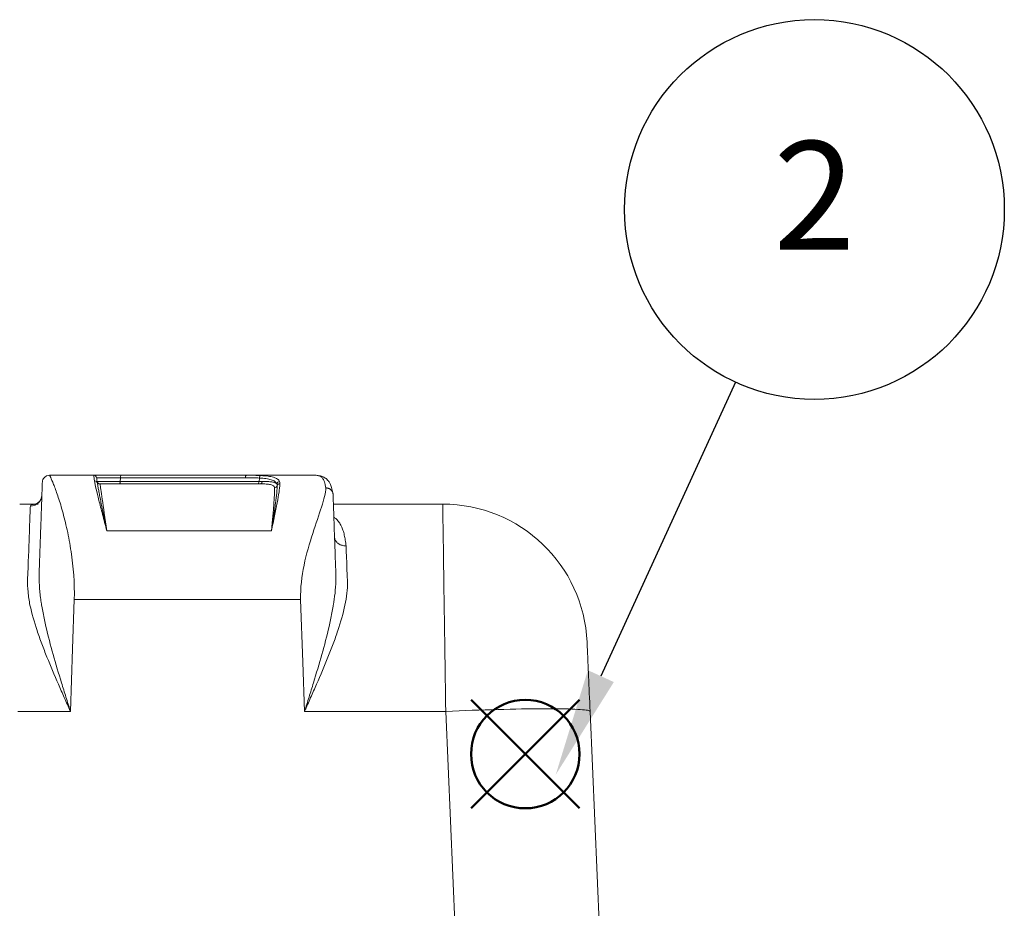
# Model space of a CAD drawing. Units: millimetres. Extents: x 0 to 3879, y 0 to 1540.
# Drawn here: x 1370 to 1545, y 997 to 1155 of the extents above; entities that cross this region are included whole.
import ezdxf

# ---------------------------------------------------------------- set-up
doc = ezdxf.new("R2010")
doc.units = ezdxf.units.MM
doc.header["$LTSCALE"] = 5.5
doc.layers.add('AM_12', color=7, linetype='Continuous', lineweight=50, plot=False)
doc.layers.add('AM_5', color=3, linetype='Continuous', lineweight=25)
doc.layers.add('TK1', color=7, linetype='Continuous', lineweight=25)
doc.styles.add('ACISOTS', font='isocp.shx', dxfattribs={"height": 1, "bigfont": 'extfont.shx'})

# ---------------------------------------------------------------- blocks, each defined once
blk = doc.blocks.new('*S44')
at = {"layer": 'AM_12', "color": 4}
for p, q in [((1450, 1015.07), (1469.25, 1034.32)), ((1450, 1034.32), (1469.25, 1015.07))]:
    blk.add_line(p, q, dxfattribs=at)
blk.add_circle((1459.63, 1024.69), 9.62, dxfattribs=at)
blk = doc.blocks.new('*S51')
at = {"layer": 'AM_5', "color": 3}
blk.add_line((1496.9, 1090.69), (1473.03, 1038.52), dxfattribs=at)
blk.add_circle((1510.92, 1121.33), 33.69, dxfattribs=at)
at = {"layer": 'AM_5', "color": 3, "linetype": 'Continuous'}
blk.add_trace([(1470.73, 1039.58), (1475.34, 1037.47), (1465.03, 1021.02)], dxfattribs=at)
at = {"layer": 'AM_5', "color": 7, "insert": (1510.92, 1121.33), "char_height": 19.25, "attachment_point": 5, "style": 'ACISOTS'}
blk.add_mtext('2', dxfattribs=at)

msp = doc.modelspace()

# ---------------------------------------------------------------- linework, layer by layer
at = {"layer": 'TK1', "color": 7, "linetype": 'Continuous', "lineweight": 15}
for p, q in [((1383.0802, 1074.1761), (1375.2381, 1074.1761)), ((1387.9422, 1074.1761), (1383.0802, 1074.1761)), ((1383.5879, 1073.7347), (1387.8115, 1073.7347)), ((1387.7878, 1073.0793), (1383.68, 1073.0793)), ((1383.7481, 1072.6131), (1383.7285, 1072.7343)), ((1412.6537, 1072.6379), (1384.1878, 1072.6379)), ((1387.7878, 1073.0793), (1387.8115, 1073.7347)), ((1422.1086, 1074.1761), (1410.2241, 1074.1761)), ((1412.4151, 1073.0793), (1412.4631, 1073.6753)), ((1412.9815, 1073.0793), (1412.4151, 1073.0793)), ((1422.1086, 1074.1761), (1422.4035, 1074.1685)), ((1372.7668, 1069.0488), (1369.9401, 1069.0488)), ((1444.9833, 1069.0488), (1425.5906, 1069.0488)), ((1385.3922, 1064.2878), (1414.5849, 1064.2878)), ((1379.6329, 1052.1099), (1419.7789, 1052.1099)), ((1369.6075, 1032.2719), (1378.9402, 1032.2719)), ((1420.4717, 1032.2719), (1445.5186, 1032.2719)), ((1445.5186, 1032.2719), (1448.0527, 974.2313)), ((1476.3352, 913.062), (1471.1304, 1032.2719))]:
    msp.add_line(p, q, dxfattribs=at)
at = {"layer": 'TK1', "color": 7, "linetype": 'Continuous', "lineweight": 15, "flags": 128}
for points in [[(1383.0802, 1074.1761), (1383.0841, 1074.1474), (1383.0959, 1074.0616), (1383.1155, 1073.9189), (1383.1429, 1073.7195), (1383.178, 1073.464), (1383.2208, 1073.153)], [(1383.7285, 1072.7343), (1383.6858, 1073.0384), (1383.6507, 1073.2883), (1383.6233, 1073.4832), (1383.6036, 1073.6228), (1383.5918, 1073.7067), (1383.5879, 1073.7347)], [(1385.3922, 1064.2878), (1385.2712, 1065.1265), (1385.1552, 1065.931), (1385.0444, 1066.6989), (1384.9392, 1067.4282), (1384.8399, 1068.1166), (1384.7468, 1068.7622), (1384.6601, 1069.3632), (1384.5801, 1069.9179), (1384.507, 1070.4247), (1384.441, 1070.8821), (1384.3824, 1071.2888), (1384.3312, 1071.6436), (1384.2876, 1071.9456), (1384.2518, 1072.1939), (1384.2238, 1072.3877), (1384.2038, 1072.5266), (1384.1918, 1072.6101), (1384.1878, 1072.6379)], [(1409.9714, 1073.7347), (1409.9817, 1073.8239), (1409.9998, 1073.908), (1410.0251, 1073.9843), (1410.0567, 1074.0503), (1410.0936, 1074.104), (1410.1347, 1074.1436), (1410.1787, 1074.1679), (1410.2241, 1074.1761)], [(1444.9833, 1069.0488), (1444.9837, 1069.0222), (1444.9849, 1068.9422), (1444.9868, 1068.809), (1444.9895, 1068.6228), (1444.993, 1068.3839), (1444.9973, 1068.0925), (1445.0023, 1067.7491), (1445.008, 1067.3542), (1445.0145, 1066.9082), (1445.0217, 1066.4119), (1445.0297, 1065.866), (1445.0383, 1065.271), (1445.0477, 1064.628), (1445.0577, 1063.9378), (1445.0684, 1063.2013), (1445.0798, 1062.4196), (1445.0918, 1061.5937), (1445.1045, 1060.7248), (1445.1177, 1059.8141), (1445.1316, 1058.8629), (1445.146, 1057.8725), (1445.161, 1056.8442), (1445.1765, 1055.7795), (1445.1925, 1054.6799), (1445.2089, 1053.5469), (1445.2259, 1052.382), (1445.2433, 1051.1869), (1445.2611, 1049.9633), (1445.2793, 1048.7127), (1445.2979, 1047.4371), (1445.3168, 1046.138), (1445.336, 1044.8174), (1445.3555, 1043.4771), (1445.3753, 1042.1189), (1445.3953, 1040.7447), (1445.4155, 1039.3565), (1445.4358, 1037.956), (1445.4564, 1036.5454), (1445.477, 1035.1265), (1445.4978, 1033.7013), (1445.5186, 1032.2719)], [(1371.8278, 1068.698), (1371.8195, 1068.4726), (1371.8092, 1068.192), (1371.7969, 1067.8567), (1371.7825, 1067.4671), (1371.7662, 1067.0238), (1371.748, 1066.5275), (1371.7278, 1065.9788), (1371.7057, 1065.3786), (1371.6818, 1064.7278), (1371.656, 1064.0273), (1371.6285, 1063.2781), (1371.5991, 1062.4813), (1371.5681, 1061.6381), (1371.5354, 1060.7497), (1371.5012, 1059.8174), (1371.4653, 1058.8425), (1371.4279, 1057.8265), (1371.3891, 1056.7709), (1371.3489, 1055.6771)], [(1428.0789, 1055.2425), (1428.0355, 1056.4237), (1427.9936, 1057.562), (1427.9534, 1058.6556), (1427.9149, 1059.7027), (1427.8781, 1060.7015), (1427.8432, 1061.6504)], [(1378.9402, 1032.2719), (1379.3281, 1043.3812), (1379.6329, 1052.1099)], [(1419.7789, 1052.1099), (1420.1668, 1041.0006), (1420.4717, 1032.2719)], [(1471.1304, 1032.2719), (1471.0949, 1033.085), (1471.0596, 1033.8927), (1471.0248, 1034.6915), (1470.9904, 1035.4782), (1470.9567, 1036.2497), (1470.9238, 1037.0029), (1470.8919, 1037.7346), (1470.861, 1038.442), (1470.8313, 1039.1221), (1470.8029, 1039.7722), (1470.776, 1040.3897), (1470.7505, 1040.9721), (1470.7268, 1041.517), (1470.7047, 1042.0222), (1470.6844, 1042.4857), (1470.6661, 1042.9056), (1470.6498, 1043.2802), (1470.6355, 1043.6079), (1470.6233, 1043.8875), (1470.6132, 1044.1179), (1470.6053, 1044.298), (1470.5997, 1044.4272), (1470.5963, 1044.5049), (1470.5952, 1044.5309)], [(1445.5186, 1032.2719), (1446.7, 1032.3221), (1447.8789, 1032.37), (1449.0528, 1032.4152), (1450.2191, 1032.4577), (1451.3755, 1032.4974), (1452.5193, 1032.5343), (1453.6483, 1032.5683), (1454.76, 1032.5992), (1455.852, 1032.6271), (1456.9219, 1032.6518), (1457.9677, 1032.6734), (1458.9869, 1032.6917), (1459.9774, 1032.7067), (1460.9372, 1032.7184), (1461.8641, 1032.7268), (1462.7562, 1032.7319), (1463.6117, 1032.7335), (1464.4286, 1032.7319), (1465.2052, 1032.7268), (1465.94, 1032.7184), (1466.6313, 1032.7067), (1467.2776, 1032.6917), (1467.8776, 1032.6734), (1468.43, 1032.6518), (1468.9337, 1032.6271), (1469.3875, 1032.5992), (1469.7904, 1032.5683), (1470.1417, 1032.5343), (1470.4406, 1032.4974), (1470.6864, 1032.4577), (1470.8787, 1032.4152), (1471.0169, 1032.37), (1471.1009, 1032.3221), (1471.1304, 1032.2719)]]:
    msp.add_lwpolyline(points, dxfattribs=at)
at = {"layer": 'TK1', "color": 7, "linetype": 'Continuous', "lineweight": 15}
for centre, radius, start, end in [((1383.0802, 1073.6634), 0.5127, 8, 90), ((1383.237, 1072.6554), 0.4978, 9.122893, 91.865354), ((1384.1878, 1073.1506), 0.5127, 188, 270), ((1387.2781, 1072.9902), 0.5174, 317.086292, 9.911832), ((1388.3212, 1073.8238), 0.5174, 137.085096, 189.911234), ((1412.5593, 1073.0504), 0.4232, 282.889734, 3.91028), ((1416.0522, 1072.5177), 0.5292, 91.950262, 167.711131), ((1416.0844, 1072.1629), 0.5056, 88.432139, 160.642411), ((1415.1198, 1072.4895), 0.5129, 269.642049, 341.943205), ((1371.8378, 1070.7392), 2.0412, 269.718696, 357.737363), ((1444.9833, 1043.4126), 25.6362, 2.5, 90)]:
    msp.add_arc(centre, radius, start, end, dxfattribs=at)
msp.add_ellipse((1412.1322, 1053.1544), major_axis=(2.8216, 19.483), ratio=0.05174785, start_param=5.32812886, end_param=6.02939803, dxfattribs=at)
for points, knots in [([(1373.3985, 1056.9433), (1373.4294, 1057.8267), (1373.4607, 1058.723), (1373.5237, 1060.5295), (1373.5555, 1061.4384), (1373.6185, 1063.2429), (1373.6497, 1064.1375), (1373.7103, 1065.8724), (1373.7397, 1066.7129), (1373.7948, 1068.2911), (1373.8206, 1069.0291), (1373.8667, 1070.3516), (1373.8871, 1070.936), (1373.9209, 1071.902), (1373.9342, 1072.2838), (1373.9523, 1072.8019), (1373.9571, 1072.939), (1373.9571, 1072.939)], [0, 0, 0, 0, 0.125, 0.125, 0.25, 0.25, 0.375, 0.375, 0.5, 0.5, 0.625, 0.625, 0.75, 0.75, 0.875, 0.875, 1, 1, 1, 1]), ([(1373.9857, 1073.167), (1373.9776, 1073.1293), (1373.9695, 1073.0909), (1373.9822, 1073.0534), (1373.9825, 1073.0527)], [0, 0, 0, 0, 0.98090139, 1, 1, 1, 1]), ([(1374.7755, 1074.0897), (1374.7484, 1074.0776), (1374.7015, 1074.0567), (1374.6222, 1074.0055), (1374.5523, 1073.9549), (1374.5042, 1073.9181), (1374.4599, 1073.8825), (1374.4243, 1073.8527), (1374.3988, 1073.8308), (1374.3735, 1073.8084), (1374.3383, 1073.7763), (1374.2704, 1073.7108), (1374.193, 1073.6238), (1374.1147, 1073.5149), (1374.0797, 1073.4408), (1374.0596, 1073.3984)], [0, 0, 0, 0, 0.19639058, 0.34005137, 0.39317136, 0.43492703, 0.4672645, 0.48112744, 0.49435745, 0.50780857, 0.52228241, 0.55663381, 0.65592601, 0.80293454, 1, 1, 1, 1]), ([(1375.2381, 1074.1761), (1375.2381, 1074.1761), (1375.3109, 1074.0375), (1375.5639, 1073.4871), (1375.7441, 1073.0753), (1376.175, 1071.9905), (1376.4257, 1071.3175), (1376.9609, 1069.7318), (1377.2453, 1068.8191), (1377.8113, 1066.7856), (1378.0927, 1065.6648), (1378.6152, 1063.257), (1378.8561, 1061.9701), (1379.4606, 1057.9379), (1379.7063, 1055.0212), (1379.6329, 1052.1099)], [0, 0, 0, 0, 0.125, 0.125, 0.25, 0.25, 0.375, 0.375, 0.5, 0.5, 0.625, 0.625, 0.75, 0.75, 1, 1, 1, 1]), ([(1383.2208, 1073.153), (1383.2733, 1072.7707), (1383.3709, 1072.2827), (1383.6318, 1071.1313), (1383.7953, 1070.4672), (1384.0818, 1069.3403), (1384.1843, 1068.9423), (1384.4018, 1068.1033), (1384.5157, 1067.6665), (1384.8707, 1066.3054), (1385.1255, 1065.33), (1385.3922, 1064.2878)], [0, 0, 0, 0, 0.25, 0.25, 0.5, 0.5, 0.625, 0.625, 0.75, 0.75, 1, 1, 1, 1]), ([(1412.4151, 1073.0793), (1411.9582, 1073.0793), (1411.4987, 1073.0793), (1410.5606, 1073.0793), (1410.0812, 1073.0793), (1408.6226, 1073.0793), (1407.6303, 1073.0793), (1404.6219, 1073.0793), (1402.5721, 1073.0793), (1398.4207, 1073.0793), (1396.3161, 1073.0793), (1392.0722, 1073.0793), (1389.9352, 1073.0793), (1387.7878, 1073.0793)], [0, 0, 0, 0, 0.0625, 0.0625, 0.125, 0.125, 0.25, 0.25, 0.5, 0.5, 0.75, 0.75, 1, 1, 1, 1]), ([(1387.8115, 1073.7347), (1389.7221, 1073.7347), (1391.6254, 1073.7347), (1395.4043, 1073.7347), (1397.2804, 1073.7347), (1400.0682, 1073.7347), (1400.9924, 1073.7347), (1402.831, 1073.7347), (1403.7446, 1073.7347), (1405.5581, 1073.7347), (1406.4589, 1073.7347), (1407.7918, 1073.7347), (1408.2327, 1073.7347), (1409.1073, 1073.7347), (1409.5417, 1073.7347), (1409.9714, 1073.7347)], [0, 0, 0, 0, 0.25, 0.25, 0.5, 0.5, 0.625, 0.625, 0.75, 0.75, 0.875, 0.875, 0.9375, 0.9375, 1, 1, 1, 1]), ([(1410.2241, 1074.1761), (1409.7921, 1074.1761), (1409.3552, 1074.1761), (1408.4758, 1074.1761), (1408.0326, 1074.1761), (1406.6925, 1074.1761), (1405.7868, 1074.1761), (1403.9634, 1074.1761), (1403.0448, 1074.1761), (1401.1961, 1074.1761), (1400.2669, 1074.1761), (1397.4638, 1074.1761), (1395.5772, 1074.1761), (1391.7774, 1074.1761), (1389.8635, 1074.1761), (1387.9422, 1074.1761)], [0, 0, 0, 0, 0.0625, 0.0625, 0.125, 0.125, 0.25, 0.25, 0.375, 0.375, 0.5, 0.5, 0.75, 0.75, 1, 1, 1, 1]), ([(1409.9714, 1073.7347), (1410.4012, 1073.7347), (1410.8239, 1073.7305), (1411.6525, 1073.7113), (1412.059, 1073.6961), (1412.4631, 1073.6752)], [0, 0, 0, 0, 0.5, 0.5, 1, 1, 1, 1]), ([(1412.7538, 1074.1153), (1412.344, 1074.1368), (1411.9314, 1074.1523), (1411.0903, 1074.1718), (1410.6609, 1074.1761), (1410.2241, 1074.1761)], [0, 0, 0, 0, 0.5, 0.5, 1, 1, 1, 1]), ([(1412.4151, 1073.0793), (1412.4054, 1072.9582), (1412.3699, 1072.8439), (1412.2642, 1072.6834), (1412.1945, 1072.6379), (1412.1244, 1072.6379)], [0, 0, 0, 0, 0.5, 0.5, 1, 1, 1, 1]), ([(1412.7538, 1074.1153), (1412.686, 1074.1083), (1412.6184, 1074.0598), (1412.5135, 1073.901), (1412.4765, 1073.7912), (1412.4631, 1073.6752)], [0, 0, 0, 0, 0.5, 0.5, 1, 1, 1, 1]), ([(1412.4631, 1073.6752), (1412.674, 1073.6637), (1412.8763, 1073.6497), (1413.2637, 1073.6153), (1413.4496, 1073.5948), (1413.9738, 1073.5223), (1414.2794, 1073.4595), (1414.6728, 1073.3353), (1414.7935, 1073.2887), (1415.0101, 1073.1848), (1415.1052, 1073.1281), (1415.3531, 1072.9425), (1415.4685, 1072.7982), (1415.5351, 1072.6304)], [0, 0, 0, 0, 0.125, 0.125, 0.25, 0.25, 0.5, 0.5, 0.625, 0.625, 0.75, 0.75, 1, 1, 1, 1]), ([(1412.6537, 1072.6379), (1413.0323, 1072.6379), (1413.3721, 1072.6305), (1413.9745, 1072.5902), (1414.239, 1072.5565), (1414.6629, 1072.4552), (1414.8257, 1072.3878), (1415.0507, 1072.211), (1415.1098, 1072.1034), (1415.1166, 1071.9766)], [0, 0, 0, 0, 0.25, 0.25, 0.5, 0.5, 0.75, 0.75, 1, 1, 1, 1]), ([(1416.0342, 1073.0467), (1415.9618, 1073.2178), (1415.8381, 1073.365), (1415.5736, 1073.5545), (1415.4722, 1073.6125), (1415.2416, 1073.7185), (1415.1132, 1073.7663), (1414.6944, 1073.8934), (1414.3689, 1073.9579), (1413.8094, 1074.0325), (1413.6109, 1074.0535), (1413.1965, 1074.0889), (1412.9799, 1074.1034), (1412.7538, 1074.1153)], [0, 0, 0, 0, 0.25, 0.25, 0.375, 0.375, 0.5, 0.5, 0.75, 0.75, 0.875, 0.875, 1, 1, 1, 1]), ([(1415.5351, 1072.6304), (1415.501, 1072.6738), (1415.4567, 1072.7141), (1415.3494, 1072.7871), (1415.2864, 1072.82), (1415.0699, 1072.9085), (1414.889, 1072.9541), (1414.561, 1073.0059), (1414.4421, 1073.0203), (1414.1903, 1073.0437), (1414.0568, 1073.0529), (1413.6342, 1073.0738), (1413.323, 1073.0793), (1412.9815, 1073.0793)], [0, 0, 0, 0, 0.125, 0.125, 0.25, 0.25, 0.5, 0.5, 0.625, 0.625, 0.75, 0.75, 1, 1, 1, 1]), ([(1416.0982, 1072.6683), (1416.0882, 1072.4608), (1416.0698, 1072.2331), (1416.0175, 1071.7375), (1415.9836, 1071.4702), (1415.8617, 1070.6178), (1415.7532, 1069.9802), (1415.5556, 1068.9221), (1415.4838, 1068.5524), (1415.3291, 1067.7784), (1415.2459, 1067.3731), (1414.9837, 1066.1194), (1414.7909, 1065.2295), (1414.5849, 1064.2878)], [0, 0, 0, 0, 0.125, 0.125, 0.25, 0.25, 0.5, 0.5, 0.625, 0.625, 0.75, 0.75, 1, 1, 1, 1]), ([(1425.4882, 1071.0357), (1425.4562, 1071.2086), (1425.3928, 1071.5499), (1425.2751, 1071.9878), (1425.1468, 1072.3568), (1425.0146, 1072.6516), (1424.8848, 1072.8848), (1424.7628, 1073.0667), (1424.6561, 1073.2037), (1424.5568, 1073.3163), (1424.4566, 1073.4183), (1424.3473, 1073.5176), (1424.2164, 1073.6224), (1424.0578, 1073.7311), (1423.8671, 1073.8401), (1423.6213, 1073.952), (1423.299, 1074.0561), (1422.9184, 1074.1352), (1422.62, 1074.1536), (1422.4738, 1074.1626)], [0, 0, 0, 0, 0.1047471, 0.2068849, 0.29684736, 0.37470799, 0.44046448, 0.49407414, 0.53551879, 0.56488248, 0.59097437, 0.62000305, 0.65190393, 0.6879546, 0.72886369, 0.78246509, 0.84827212, 0.92566713, 1, 1, 1, 1]), ([(1415.6074, 1072.3305), (1415.6062, 1072.1525), (1415.5988, 1071.9524), (1415.5724, 1071.5081), (1415.5533, 1071.2645), (1415.4805, 1070.4775), (1415.4111, 1069.876), (1415.2788, 1068.8605), (1415.2299, 1068.503), (1415.1229, 1067.7493), (1415.0646, 1067.3519), (1414.9404, 1066.5285), (1414.8744, 1066.1015), (1414.735, 1065.2169), (1414.6613, 1064.7583), (1414.5849, 1064.2878)], [0, 0, 0, 0, 0.125, 0.125, 0.25, 0.25, 0.5, 0.5, 0.625, 0.625, 0.75, 0.75, 0.875, 0.875, 1, 1, 1, 1]), ([(1419.7789, 1052.1099), (1419.727, 1054.1659), (1419.9814, 1056.2352), (1420.7958, 1060.2117), (1421.3556, 1062.1169), (1422.4862, 1065.6001), (1423.0571, 1067.1778), (1423.925, 1069.8956), (1424.2222, 1071.0361), (1424.2418, 1071.9239)], [0, 0, 0, 0, 0.25, 0.25, 0.5, 0.5, 0.75, 0.75, 1, 1, 1, 1]), ([(1424.2418, 1071.9239), (1424.2798, 1071.9227), (1424.3569, 1071.9204), (1424.4735, 1071.9049), (1424.5914, 1071.8798), (1424.709, 1071.8436), (1424.8244, 1071.7965), (1424.9359, 1071.7384), (1425.0416, 1071.6698), (1425.1538, 1071.5804), (1425.2679, 1071.4636), (1425.3751, 1071.3136), (1425.4581, 1071.1443), (1425.5144, 1070.9615), (1425.5251, 1070.8343), (1425.5304, 1070.7707)], [0, 0, 0, 0, 0.05737162, 0.1166053, 0.17753505, 0.23995562, 0.3036243, 0.3682649, 0.43357377, 0.49922769, 0.59315262, 0.69160824, 0.79327298, 0.89661271, 1, 1, 1, 1]), ([(1425.5304, 1070.7707), (1425.5541, 1070.0935), (1425.5874, 1069.1388), (1425.6652, 1066.9126), (1425.7095, 1065.643), (1425.7784, 1063.6702), (1425.8018, 1063.0005), (1425.8486, 1061.6608), (1425.872, 1060.9904), (1425.9414, 1059.0021), (1425.9865, 1057.7115), (1426.0293, 1056.4859)], [0, 0, 0, 0, 0.25, 0.25, 0.5, 0.5, 0.625, 0.625, 0.75, 0.75, 1, 1, 1, 1]), ([(1373.2046, 1069.0488), (1372.9811, 1069.0488), (1372.783, 1069.0426), (1372.4399, 1069.0154), (1372.2972, 1068.9946), (1371.9525, 1068.9091), (1371.8324, 1068.8214), (1371.8278, 1068.698)], [0, 0, 0, 0, 0.25, 0.25, 0.5, 0.5, 1, 1, 1, 1]), ([(1373.875, 1070.5894), (1373.8647, 1070.4953), (1373.8435, 1070.304), (1373.7525, 1070.0247), (1373.6255, 1069.7696), (1373.472, 1069.5527), (1373.3073, 1069.3782), (1373.1451, 1069.2457), (1372.9968, 1069.151), (1372.8706, 1069.0877), (1372.7711, 1069.0488), (1372.7029, 1069.0281), (1372.6732, 1069.022), (1372.6776, 1069.0227), (1372.6787, 1069.0229)], [0, 0, 0, 0, 0.09350385, 0.19021652, 0.28399048, 0.37452036, 0.46188276, 0.54630412, 0.62859395, 0.7103666, 0.79342126, 0.87969465, 0.97137888, 1, 1, 1, 1]), ([(1425.8099, 1063.098), (1425.8159, 1063.0418), (1425.8318, 1062.893), (1425.9214, 1062.6616), (1426.0708, 1062.4132), (1426.2719, 1062.1898), (1426.5178, 1061.9987), (1426.8008, 1061.8441), (1427.114, 1061.7316), (1427.4506, 1061.6626), (1427.6977, 1061.6474), (1427.8297, 1061.6502), (1427.8432, 1061.6504)], [0, 0, 0, 0, 0.06943516, 0.18363694, 0.29784229, 0.41204357, 0.52625897, 0.6404783, 0.75472749, 0.86897667, 0.98653678, 1, 1, 1, 1]), ([(1373.6742, 1052.1406), (1373.5568, 1052.9649), (1373.4754, 1053.7789), (1373.3825, 1055.3812), (1373.3715, 1056.1701), (1373.3985, 1056.9433)], [0, 0, 0, 0, 0.5, 0.5, 1, 1, 1, 1]), ([(1371.3489, 1055.6771), (1371.3224, 1054.9573), (1371.3477, 1054.2194), (1371.4886, 1052.7081), (1371.604, 1051.9346), (1371.7674, 1051.1439)], [0, 0, 0, 0, 0.5, 0.5, 1, 1, 1, 1]), ([(1426.0293, 1056.4855), (1426.0541, 1055.7763), (1426.0311, 1055.0607), (1425.9241, 1053.613), (1425.8402, 1052.8806), (1425.7376, 1052.1406)], [0, 0, 0, 0, 0.5, 0.5, 1, 1, 1, 1]), ([(1427.6444, 1051.1439), (1427.7913, 1051.8545), (1427.9089, 1052.551), (1428.0646, 1053.9167), (1428.1031, 1054.586), (1428.0789, 1055.2425)], [0, 0, 0, 0, 0.5, 0.5, 1, 1, 1, 1]), ([(1378.9402, 1032.2719), (1378.8741, 1032.4828), (1378.8073, 1032.696), (1378.6745, 1033.1199), (1378.4756, 1033.7551), (1378.2775, 1034.3888), (1377.8829, 1035.6541), (1377.622, 1036.4949), (1376.8509, 1039.011), (1376.3518, 1040.6796), (1375.4144, 1044.0065), (1374.9751, 1045.6686), (1374.4069, 1048.1195), (1374.2324, 1048.931), (1373.9992, 1050.1403), (1373.9263, 1050.5421), (1373.8252, 1051.1429), (1373.7929, 1051.3429), (1373.7313, 1051.7422), (1373.7017, 1051.9433), (1373.6742, 1052.1406)], [0, 0, 0, 0, 0.03125, 0.03125, 0.0625, 0.125, 0.125, 0.25, 0.25, 0.5, 0.5, 0.75, 0.75, 0.875, 0.875, 0.9375, 0.9375, 0.96875, 0.96875, 1, 1, 1, 1]), ([(1425.7376, 1052.1406), (1425.7101, 1051.9427), (1425.6805, 1051.7422), (1425.6189, 1051.3429), (1425.5866, 1051.1429), (1425.4855, 1050.5421), (1425.4126, 1050.1403), (1425.1795, 1048.931), (1425.0049, 1048.1196), (1424.4367, 1045.6687), (1423.9974, 1044.0066), (1423.0601, 1040.6797), (1422.5609, 1039.0111), (1421.7898, 1036.495), (1421.529, 1035.6541), (1421.1344, 1034.3889), (1421.0023, 1033.9665), (1420.7374, 1033.1202), (1420.6041, 1032.6948), (1420.4716, 1032.2719)], [0, 0, 0, 0, 0.03125, 0.03125, 0.0625, 0.0625, 0.125, 0.125, 0.25, 0.25, 0.5, 0.5, 0.75, 0.75, 0.875, 0.875, 0.9375, 0.9375, 1, 1, 1, 1]), ([(1371.7674, 1051.1439), (1372.0756, 1049.6523), (1372.5133, 1048.1376), (1373.2871, 1045.821), (1373.5652, 1045.0414), (1374.1541, 1043.4661), (1374.4636, 1042.6741), (1375.4203, 1040.2996), (1376.0981, 1038.7115), (1377.1458, 1036.312), (1377.5004, 1035.5092), (1378.0372, 1034.2996), (1378.217, 1033.8954), (1378.4876, 1033.2877), (1378.578, 1033.0849), (1378.759, 1032.6787), (1378.85, 1032.4742), (1378.9402, 1032.2719)], [0, 0, 0, 0, 0.25, 0.25, 0.375, 0.375, 0.5, 0.5, 0.75, 0.75, 0.875, 0.875, 0.9375, 0.9375, 0.96875, 0.96875, 1, 1, 1, 1]), ([(1427.6444, 1051.1439), (1427.3363, 1049.6523), (1426.8985, 1048.1376), (1426.1248, 1045.821), (1425.8467, 1045.0414), (1425.2577, 1043.4661), (1424.9482, 1042.6741), (1423.9915, 1040.2996), (1423.3137, 1038.7115), (1422.266, 1036.312), (1421.9115, 1035.5092), (1421.3746, 1034.2996), (1421.1948, 1033.8954), (1420.9242, 1033.2877), (1420.8338, 1033.0849), (1420.6529, 1032.6787), (1420.5618, 1032.4742), (1420.4716, 1032.2719)], [0, 0, 0, 0, 0.25, 0.25, 0.375, 0.375, 0.5, 0.5, 0.75, 0.75, 0.875, 0.875, 0.9375, 0.9375, 0.96875, 0.96875, 1, 1, 1, 1])]:
    msp.add_open_spline(points, degree=3, knots=knots, dxfattribs=at)
for points in [[(1374.0596, 1073.3984), (1373.9944, 1073.2459), (1373.9623, 1073.0873), (1373.9571, 1072.939)], [(1375.2381, 1074.1761), (1375.0897, 1074.1761), (1374.9301, 1074.1495), (1374.7755, 1074.0897)], [(1415.5351, 1072.6304), (1415.5846, 1072.539), (1415.6084, 1072.4391), (1415.6074, 1072.3305)], [(1416.0982, 1072.6683), (1416.1047, 1072.8038), (1416.0836, 1072.9299), (1416.0342, 1073.0467)]]:
    msp.add_open_spline(points, degree=3, dxfattribs=at)
at = {"layer": 'TK1', "color": 8, "linetype": 'Continuous', "lineweight": 15}
for points, knots in [([(1385.3922, 1064.2878), (1385.3886, 1064.3057), (1385.3847, 1064.325), (1385.379, 1064.3541), (1385.3505, 1064.4964), (1385.2157, 1065.1725), (1385.0023, 1066.2311), (1384.7473, 1067.4886), (1384.5194, 1068.6091), (1384.3062, 1069.6601), (1384.1113, 1070.6313), (1383.9478, 1071.4685), (1383.8196, 1072.1531), (1383.7708, 1072.4673), (1383.7481, 1072.6131)], [0, 0, 0, 0, 0.00444766, 0.00479346, 0.00723961, 0.03988667, 0.17466265, 0.28459812, 0.39518904, 0.51719069, 0.63919119, 0.76505934, 0.8909261, 1, 1, 1, 1]), ([(1422.4035, 1074.1685), (1422.4067, 1074.1684), (1422.5165, 1074.1657), (1422.6992, 1074.1437), (1422.9486, 1074.0984), (1423.1585, 1074.0292), (1423.341, 1073.9379), (1423.5041, 1073.819), (1423.6725, 1073.6449), (1423.8386, 1073.3905), (1423.9963, 1073.02), (1424.1346, 1072.5421), (1424.2051, 1072.1354), (1424.2418, 1071.9239)], [0, 0, 0, 0, 0.00213304, 0.07334062, 0.14813274, 0.22099636, 0.29278162, 0.36956537, 0.45143421, 0.57084387, 0.70201133, 0.84503774, 1, 1, 1, 1]), ([(1427.8432, 1061.6504), (1427.7997, 1061.9825), (1427.7126, 1062.647), (1427.5349, 1063.5608), (1427.2996, 1064.4106), (1427.0019, 1065.1632), (1426.6174, 1065.8187), (1426.197, 1066.3375), (1425.8243, 1066.6116), (1425.6718, 1066.7239)], [0, 0, 0, 0, 0.15532259, 0.3108818, 0.46634556, 0.62153812, 0.76195364, 0.90256454, 1, 1, 1, 1])]:
    msp.add_open_spline(points, degree=3, knots=knots, dxfattribs=at)

# ---------------------------------------------------------------- block references
at = {"layer": 'AM_12'}
msp.add_blockref('*S44', (0, 0), dxfattribs=at)
at = {"layer": 'AM_5'}
msp.add_blockref('*S51', (0, 0), dxfattribs=at)

doc.saveas('drawing.dxf')
